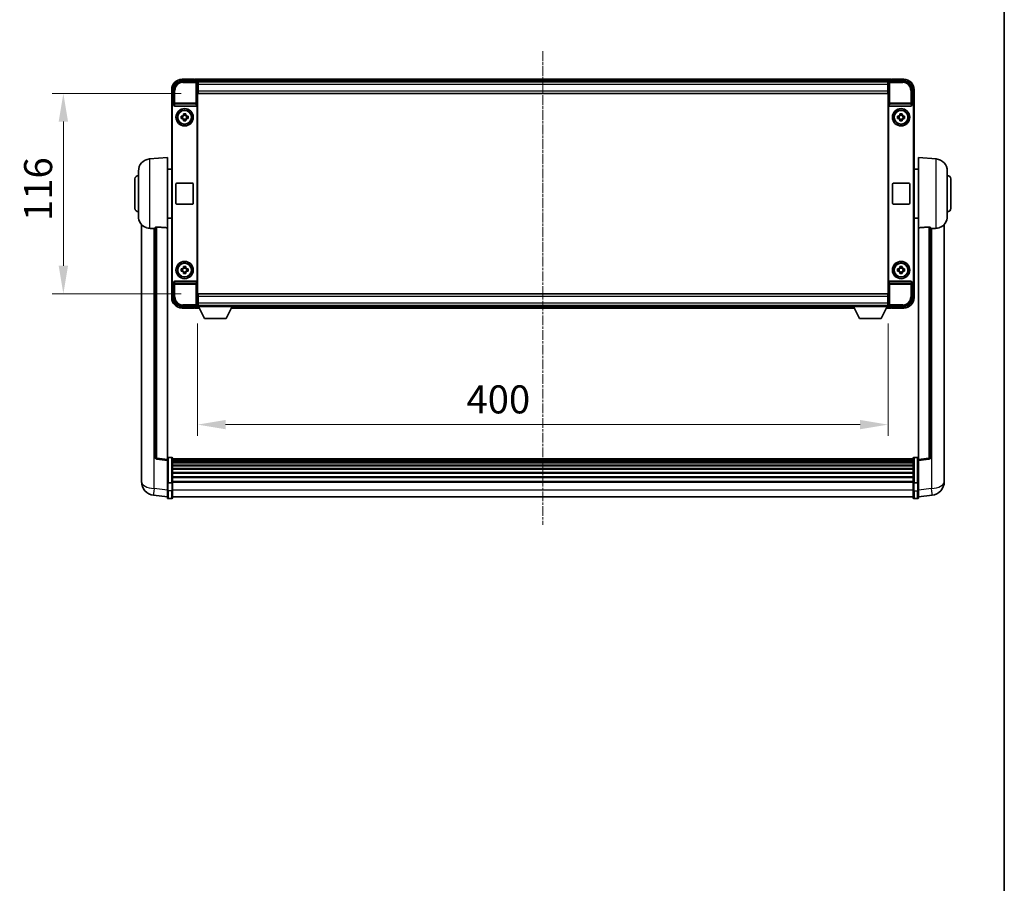
# Model space of a CAD drawing. Units: millimetres. Extents: x 0 to 13364, y -1 to 1826.
# Drawn here: x 4327 to 4897, y 500 to 1000 of the extents above; entities that cross this region are included whole.
import ezdxf

# ---------------------------------------------------------------- set-up
doc = ezdxf.new("R2010")
doc.units = ezdxf.units.MM
doc.linetypes.add('CHAIN', pattern=[0.3543, 0.2362, -0.0295, 0.0591, -0.0295])
for name, color, linetype, lineweight in [('Border (ISO)', 7, 'Continuous', 35), ('Dimension (ISO)', 7, 'Continuous', 18), ('Dimension (ISO) @ 1', 7, 'Continuous', 18), ('Visible (ISO)', 7, 'Continuous', 35), ('Visible Narrow (ISO)', 7, 'Continuous', 25)]:
    doc.layers.add(name, color=color, linetype=linetype, lineweight=lineweight)
doc.layers.add('Centerline (ISO)', color=7, linetype='Continuous', lineweight=18, true_color=0x80ffff)
doc.styles.add('Note Text (TK)', font='MS PGothic.ttf')
doc.dimstyles.new('Default - Method 1b (TK)', dxfattribs={"dimscale": 6, "dimtxt": 2.5, "dimasz": 2.5, "dimexe": 1, "dimexo": 1.5, "dimgap": 1, "dimtad": 1, "dimtoh": 1, "dimrnd": 1e-08, "dimdsep": 46, "dimtxsty": 'Note Text (TK)', "dimcen": 0.09, "dimdle": 5, "dimclrd": 100, "dimclre": 100, "dimclrt": 7, "dimadec": 1, "dimazin": 1, "dimtfac": 1, "dimtmove": 0, "dimatfit": 3, "dimfxl": 0, "dimtolj": 1, "dimlwd": -1, "dimlwe": -1, "dimarcsym": 0})

# ---------------------------------------------------------------- blocks, each defined once
blk = doc.blocks.new('図面枠 tk図枠')
at = {"layer": 'Border (ISO)'}
blk.add_line((405.5, 289), (405.5, 8), dxfattribs=at)
blk = doc.blocks.new('*D111')
at = {"layer": 'Defpoints', "color": 0, "transparency": 16777216}
for p in [(4430, 833.75), (4830, 833.75), (4830, 765.42)]:
    blk.add_point(p, dxfattribs=at)
at = {"layer": 'Dimension (ISO)', "color": 100, "transparency": 16777216}
for p, q in [((4430, 824), (4430, 758.92)), ((4830, 824), (4830, 758.92)), ((4446.25, 765.42), (4813.75, 765.42))]:
    blk.add_line(p, q, dxfattribs=at)
for points in [[(4446.25, 768.13), (4446.25, 762.71), (4430, 765.42)], [(4813.75, 768.13), (4813.75, 762.71), (4830, 765.42)]]:
    blk.add_solid(points, dxfattribs=at)
at = {"layer": 'Dimension (ISO)', "color": 7, "transparency": 16777216, "insert": (4585.75, 780.04), "char_height": 16.25, "attachment_point": 4, "style": 'Note Text (TK)'}
blk.add_mtext('\\A1;400', dxfattribs=at)
blk = doc.blocks.new('*D112')
at = {"layer": 'Defpoints', "color": 0, "transparency": 16777216}
for p in [(4430.25, 957.2), (4352.25, 841.2), (4430.25, 841.2)]:
    blk.add_point(p, dxfattribs=at)
at = {"layer": 'Dimension (ISO)', "color": 100, "transparency": 16777216}
for p, q in [((4420.5, 957.2), (4345.75, 957.2)), ((4352.25, 940.95), (4352.25, 857.45)), ((4420.5, 841.2), (4345.75, 841.2))]:
    blk.add_line(p, q, dxfattribs=at)
for points in [[(4349.54, 940.95), (4354.96, 940.95), (4352.25, 957.2)], [(4349.54, 857.45), (4354.96, 857.45), (4352.25, 841.2)]]:
    blk.add_solid(points, dxfattribs=at)
at = {"layer": 'Dimension (ISO)', "color": 7, "transparency": 16777216, "insert": (4337.63, 883.37), "char_height": 16.25, "attachment_point": 4, "rotation": 90, "style": 'Note Text (TK)'}
blk.add_mtext('\\A1;116', dxfattribs=at)

msp = doc.modelspace()

# ---------------------------------------------------------------- linework, layer by layer
at = {"layer": 'Centerline (ISO)', "linetype": 'CHAIN', "ltscale": 23.990969}
msp.add_line((4630.0025, 981.6996), (4630.0025, 707.2887), dxfattribs=at)
at = {"layer": 'Visible (ISO)'}
for p, q in [((4420.9994, 964.4496), (4429.5028, 964.4496)), ((4428.0025, 965.4496), (4421.0025, 965.4496)), ((4428.0025, 965.4496), (4428.0025, 965.2496)), ((4428.2525, 965.2496), (4428.0025, 965.2496)), ((4831.5025, 965.4496), (4428.5025, 965.4496)), ((4428.5025, 965.1496), (4428.5025, 965.4496)), ((4428.5025, 965.1496), (4428.5025, 964.6996)), ((4428.5025, 964.9996), (4428.5025, 964.4496)), ((4830.0693, 964.1996), (4429.9357, 964.1996)), ((4430.0025, 963.9499), (4430.0025, 958.4496)), ((4430.2525, 963.9496), (4430.0025, 963.9496)), ((4430.2525, 962.4496), (4430.2525, 963.9496)), ((4829.7525, 963.9496), (4430.2525, 963.9496)), ((4830.0025, 963.9496), (4829.7525, 963.9496)), ((4829.7525, 963.9496), (4829.7525, 962.4496)), ((4830.0025, 958.4496), (4830.0025, 963.9499)), ((4830.5022, 964.4496), (4839.0055, 964.4496)), ((4831.5025, 965.4496), (4831.5025, 965.1496)), ((4831.5025, 964.6996), (4831.5025, 965.1496)), ((4831.5025, 964.4496), (4831.5025, 964.9996)), ((4832.0025, 965.2496), (4831.7525, 965.2496)), ((4839.0025, 965.4496), (4832.0025, 965.4496)), ((4832.0025, 965.2496), (4832.0025, 965.4496)), ((4415.0025, 959.4496), (4415.0025, 949.9502)), ((4416.0025, 950.9496), (4416.0025, 959.4526)), ((4430.0025, 962.9496), (4430.2525, 962.9496)), ((4430.2525, 960.3496), (4430.0025, 960.3496)), ((4430.0025, 958.4496), (4430.0025, 839.9496)), ((4430.2525, 962.4496), (4430.2525, 958.6996)), ((4430.2525, 957.1996), (4430.2525, 958.6996)), ((4829.7525, 962.9496), (4830.0025, 962.9496)), ((4829.7525, 958.6996), (4829.7525, 962.4496)), ((4829.7525, 961.0201), (4829.932, 961.1996)), ((4830.0025, 960.3496), (4829.7525, 960.3496)), ((4829.7525, 958.6996), (4829.7525, 957.1996)), ((4829.932, 961.1996), (4829.932, 960.3496)), ((4830.0025, 961.1996), (4829.932, 961.1996)), ((4830.0025, 839.9496), (4830.0025, 958.4496)), ((4844.0025, 959.4526), (4844.0025, 950.9496)), ((4845.0025, 949.9502), (4845.0025, 959.4496)), ((4829.7525, 957.1996), (4430.2525, 957.1996)), ((4415.0025, 848.449), (4415.0025, 949.9502)), ((4415.2644, 848.7109), (4415.2644, 949.6883)), ((4416.0019, 950.9496), (4416.0025, 950.9496)), ((4416.0025, 950.9496), (4416.2644, 950.6877)), ((4416.2638, 950.6877), (4416.2644, 950.6877)), ((4416.2644, 950.6877), (4416.2644, 950.4613)), ((4416.7603, 949.9496), (4429.2446, 949.9496)), ((4429.7406, 847.9379), (4429.7406, 950.4613)), ((4830.2644, 950.4613), (4830.2644, 847.9379)), ((4830.7603, 949.9496), (4843.2446, 949.9496)), ((4844.0025, 950.9496), (4843.7406, 950.6877)), ((4843.7406, 950.4613), (4843.7406, 950.6877)), ((4843.7406, 950.6877), (4843.7412, 950.6877)), ((4844.0025, 950.9496), (4844.0031, 950.9496)), ((4844.7406, 949.6883), (4844.7406, 848.7109)), ((4845.0025, 949.9502), (4845.0025, 848.449)), ((4420.4918, 944.1663), (4421.1107, 944.1663)), ((4421.1107, 942.7329), (4420.4918, 942.7329)), ((4421.3457, 944.1663), (4421.3457, 942.7329)), ((4421.7858, 944.8414), (4421.7858, 945.4603)), ((4423.2191, 944.6064), (4421.7858, 944.6064)), ((4421.7858, 942.2928), (4423.2191, 942.2928)), ((4421.7858, 941.4389), (4421.7858, 942.0578)), ((4423.2191, 945.4603), (4423.2191, 944.8414)), ((4423.2191, 942.0578), (4423.2191, 941.4389)), ((4423.6592, 944.1663), (4423.6592, 942.7329)), ((4423.8943, 944.1663), (4424.5131, 944.1663)), ((4424.5131, 942.7329), (4423.8943, 942.7329)), ((4835.4918, 944.1663), (4836.1107, 944.1663)), ((4836.1107, 942.7329), (4835.4918, 942.7329)), ((4836.3457, 944.1663), (4836.3457, 942.7329)), ((4836.7858, 944.8414), (4836.7858, 945.4603)), ((4838.2191, 944.6064), (4836.7858, 944.6064)), ((4836.7858, 942.2928), (4838.2191, 942.2928)), ((4836.7858, 941.4389), (4836.7858, 942.0578)), ((4838.2191, 945.4603), (4838.2191, 944.8414)), ((4838.2191, 942.0578), (4838.2191, 941.4389)), ((4838.6592, 944.1663), (4838.6592, 942.7329)), ((4838.8943, 944.1663), (4839.5131, 944.1663)), ((4839.5131, 942.7329), (4838.8943, 942.7329)), ((4402.1424, 919.2932), (4412.5025, 920.1996)), ((4412.5025, 920.1996), (4412.5025, 879.437)), ((4847.5025, 879.437), (4847.5025, 920.1996)), ((4857.8626, 919.2932), (4847.5025, 920.1996)), ((4412.5025, 913.3496), (4415.0025, 913.3496)), ((4847.5025, 913.3496), (4845.0025, 913.3496)), ((4393.7525, 890.6996), (4393.7525, 907.6996)), ((4395.7525, 886.0794), (4395.7525, 912.3198)), ((4864.2525, 912.3198), (4864.2525, 886.0794)), ((4866.2525, 907.6996), (4866.2525, 890.6996)), ((4417.5025, 893.6996), (4417.5025, 904.6996)), ((4418.0025, 905.1996), (4427.0025, 905.1996)), ((4427.5025, 904.6996), (4427.5025, 893.6996)), ((4832.5025, 893.6996), (4832.5025, 904.6996)), ((4833.0025, 905.1996), (4842.0025, 905.1996)), ((4842.5025, 904.6996), (4842.5025, 893.6996)), ((4427.0025, 893.1996), (4418.0025, 893.1996)), ((4842.0025, 893.1996), (4833.0025, 893.1996)), ((4412.5025, 885.0496), (4415.0025, 885.0496)), ((4847.5025, 885.0496), (4845.0025, 885.0496)), ((4397.5025, 881.4493), (4397.5025, 737.3031)), ((4405.5025, 879.5342), (4405.5025, 746.4354)), ((4412.5025, 745.2002), (4412.5025, 879.437)), ((4847.5025, 879.437), (4847.5025, 745.2002)), ((4854.5025, 746.4354), (4854.5025, 879.5342)), ((4862.5025, 737.3031), (4862.5025, 881.4493)), ((4420.4918, 855.6663), (4421.1107, 855.6663)), ((4421.3457, 855.6663), (4421.3457, 854.2329)), ((4421.7858, 856.3414), (4421.7858, 856.9603)), ((4423.2191, 856.1064), (4421.7858, 856.1064)), ((4423.2191, 856.9603), (4423.2191, 856.3414)), ((4423.6592, 855.6663), (4423.6592, 854.2329)), ((4423.8943, 855.6663), (4424.5131, 855.6663)), ((4835.4918, 855.6663), (4836.1107, 855.6663)), ((4836.3457, 855.6663), (4836.3457, 854.2329)), ((4836.7858, 856.3414), (4836.7858, 856.9603)), ((4838.2191, 856.1064), (4836.7858, 856.1064)), ((4838.2191, 856.9603), (4838.2191, 856.3414)), ((4838.6592, 855.6663), (4838.6592, 854.2329)), ((4838.8943, 855.6663), (4839.5131, 855.6663)), ((4421.1107, 854.2329), (4420.4918, 854.2329)), ((4421.7858, 853.7928), (4423.2191, 853.7928)), ((4421.7858, 852.9389), (4421.7858, 853.5578)), ((4423.2191, 853.5578), (4423.2191, 852.9389)), ((4424.5131, 854.2329), (4423.8943, 854.2329)), ((4836.1107, 854.2329), (4835.4918, 854.2329)), ((4836.7858, 853.7928), (4838.2191, 853.7928)), ((4836.7858, 852.9389), (4836.7858, 853.5578)), ((4838.2191, 853.5578), (4838.2191, 852.9389)), ((4839.5131, 854.2329), (4838.8943, 854.2329)), ((4415.0025, 848.449), (4415.0025, 838.9496)), ((4416.0025, 847.4496), (4416.0019, 847.4496)), ((4416.0025, 847.4496), (4416.2644, 847.7115)), ((4416.0025, 838.9466), (4416.0025, 847.4496)), ((4416.2644, 847.7115), (4416.2638, 847.7115)), ((4416.2644, 847.9379), (4416.2644, 847.7115)), ((4429.2446, 848.4496), (4416.7603, 848.4496)), ((4843.2446, 848.4496), (4830.7603, 848.4496)), ((4843.7406, 847.7115), (4843.7406, 847.9379)), ((4844.0025, 847.4496), (4843.7406, 847.7115)), ((4843.7412, 847.7115), (4843.7406, 847.7115)), ((4844.0031, 847.4496), (4844.0025, 847.4496)), ((4844.0025, 847.4496), (4844.0025, 838.9466)), ((4845.0025, 838.9496), (4845.0025, 848.449)), ((4430.0025, 839.9496), (4430.0025, 834.4493)), ((4430.2525, 841.1996), (4829.7525, 841.1996)), ((4430.2525, 839.6996), (4430.2525, 841.1996)), ((4430.2525, 839.6996), (4430.2525, 835.9496)), ((4829.7525, 841.1996), (4829.7525, 839.6996)), ((4829.7525, 835.9496), (4829.7525, 839.6996)), ((4830.0025, 834.4493), (4830.0025, 839.9496)), ((4429.5028, 833.9496), (4420.9994, 833.9496)), ((4421.0025, 832.9496), (4428.0025, 832.9496)), ((4428.0025, 833.1496), (4428.0025, 832.9496)), ((4428.0025, 833.1496), (4428.2525, 833.1496)), ((4428.5025, 833.9496), (4428.5025, 833.3996)), ((4428.5025, 833.6996), (4428.5025, 833.2496)), ((4428.5025, 832.9496), (4428.5025, 833.2496)), ((4428.5025, 832.9496), (4430.9141, 832.9496)), ((4429.9357, 834.1996), (4430.0025, 834.1996)), ((4430.0025, 838.0496), (4430.2525, 838.0496)), ((4430.2525, 835.4496), (4430.0025, 835.4496)), ((4430.0025, 834.4496), (4430.2525, 834.4496)), ((4430.0025, 834.4496), (4430.0025, 833.7496)), ((4430.0025, 834.4496), (4450.6025, 834.4496)), ((4430.0025, 833.7496), (4450.6025, 833.7496)), ((4430.2525, 834.4496), (4430.2525, 835.9496)), ((4430.2525, 834.4496), (4829.7525, 834.4496)), ((4434.0525, 826.8496), (4430.5025, 833.7496)), ((4446.5525, 826.8496), (4450.1025, 833.7496)), ((4449.6909, 832.9496), (4810.3141, 832.9496)), ((4450.6025, 834.4496), (4450.6025, 833.7496)), ((4450.6025, 834.1996), (4809.4025, 834.1996)), ((4809.4025, 834.4496), (4809.4025, 833.7496)), ((4809.4025, 834.4496), (4830.0025, 834.4496)), ((4809.4025, 833.7496), (4830.0025, 833.7496)), ((4813.4525, 826.8496), (4809.9025, 833.7496)), ((4825.9525, 826.8496), (4829.5025, 833.7496)), ((4829.0909, 832.9496), (4831.5025, 832.9496)), ((4829.7525, 838.0496), (4830.0025, 838.0496)), ((4829.7525, 835.9496), (4829.7525, 834.4496)), ((4830.0025, 835.4496), (4829.7525, 835.4496)), ((4829.7525, 834.4496), (4830.0025, 834.4496)), ((4830.0025, 834.4496), (4830.0025, 833.7496)), ((4830.0025, 834.1996), (4830.0693, 834.1996)), ((4839.0055, 833.9496), (4830.5022, 833.9496)), ((4831.5025, 833.3996), (4831.5025, 833.9496)), ((4831.5025, 833.2496), (4831.5025, 833.6996)), ((4831.5025, 833.2496), (4831.5025, 832.9496)), ((4831.7525, 833.1496), (4832.0025, 833.1496)), ((4832.0025, 832.9496), (4832.0025, 833.1496)), ((4832.0025, 832.9496), (4839.0025, 832.9496)), ((4434.0525, 826.8496), (4446.5525, 826.8496)), ((4813.4525, 826.8496), (4825.9525, 826.8496)), ((4412.5025, 744.7155), (4406.3845, 745.4424)), ((4412.5025, 745.2002), (4412.5025, 744.7155)), ((4412.5025, 744.7155), (4412.5025, 732.5452)), ((4415.0025, 746.4613), (4413.0025, 746.4613)), ((4415.5025, 745.9613), (4415.5025, 731.7693)), ((4844.5025, 745.6913), (4415.5025, 745.6913)), ((4844.5025, 745.4597), (4415.5025, 745.4597)), ((4844.5025, 745.4479), (4415.5025, 745.4479)), ((4844.5025, 745.1764), (4415.5025, 745.1764)), ((4844.5025, 744.7252), (4415.5025, 744.7252)), ((4844.5025, 744.415), (4415.5025, 744.415)), ((4844.5025, 743.545), (4415.5025, 743.545)), ((4844.5025, 743.1986), (4415.5025, 743.1986)), ((4844.5025, 741.9433), (4415.5025, 741.9433)), ((4844.5025, 741.5642), (4415.5025, 741.5642)), ((4844.5025, 731.7693), (4844.5025, 745.9613)), ((4845.0025, 746.4613), (4847.0025, 746.4613)), ((4847.5025, 744.7155), (4853.6205, 745.4424)), ((4847.5025, 744.7155), (4847.5025, 745.2002)), ((4847.5025, 732.5452), (4847.5025, 744.7155)), ((4397.5025, 735.238), (4397.5025, 737.3031)), ((4844.5025, 739.9688), (4415.5025, 739.9688)), ((4844.5025, 739.5615), (4415.5025, 739.5615)), ((4844.5025, 737.6813), (4415.5025, 737.6813)), ((4844.5025, 737.2513), (4415.5025, 737.2513)), ((4862.5025, 737.3031), (4862.5025, 735.238)), ((4397.5025, 734.2116), (4397.5025, 732.4171)), ((4412.5025, 731.7693), (4412.5025, 732.5452)), ((4412.5025, 731.7693), (4412.5025, 727.2887)), ((4415.0025, 731.6675), (4413.0025, 731.6675)), ((4844.5025, 735.1505), (4415.5025, 735.1505)), ((4844.5025, 734.7038), (4415.5025, 734.7038)), ((4844.5025, 732.4531), (4415.5025, 732.4531)), ((4844.5025, 732.0827), (4415.5025, 732.0827)), ((4415.5025, 727.2887), (4415.5025, 731.7693)), ((4844.5025, 731.7693), (4844.5025, 727.2887)), ((4845.0025, 731.6675), (4847.0025, 731.6675)), ((4847.5025, 732.5452), (4847.5025, 731.7693)), ((4847.5025, 727.2887), (4847.5025, 731.7693)), ((4862.5025, 732.4171), (4862.5025, 734.2116)), ((4412.5025, 723.5236), (4404.5531, 724.4736)), ((4412.5025, 723.0387), (4412.5025, 727.2887)), ((4415.5025, 727.2887), (4415.5025, 723.0387)), ((4844.5025, 723.0387), (4844.5025, 727.2887)), ((4847.5025, 727.2887), (4847.5025, 723.0387)), ((4847.5025, 723.5236), (4855.4518, 724.4736)), ((4415.0025, 722.5387), (4413.0025, 722.5387)), ((4844.5025, 723.5387), (4415.5025, 723.5387)), ((4845.0025, 722.5387), (4847.0025, 722.5387))]:
    msp.add_line(p, q, dxfattribs=at)
for centre, radius in [((4422.5025, 943.4496), 5), ((4422.5025, 943.4496), 4.15), ((4422.5025, 943.4496), 4.0013), ((4837.5025, 943.4496), 5), ((4837.5025, 943.4496), 4.15), ((4837.5025, 943.4496), 4.0013), ((4422.5025, 854.9496), 5), ((4422.5025, 854.9496), 4.15), ((4422.5025, 854.9496), 4.0013), ((4837.5025, 854.9496), 5), ((4837.5025, 854.9496), 4.15), ((4837.5025, 854.9496), 4.0013)]:
    msp.add_circle(centre, radius, dxfattribs=at)
for centre, radius, start, end in [((4421.0025, 959.4496), 6, 90, 180), ((4428.2525, 964.9996), 0.25, 0, 53.130102), ((4831.7525, 964.9996), 0.25, 126.869898, 180), ((4839.0025, 959.4496), 6, 0, 90), ((4422.5025, 943.4496), 1.5655, 117.245031, 152.754969), ((4422.5025, 943.4496), 1.5655, 207.245031, 242.754969), ((4422.5025, 943.4496), 1.5655, 27.245031, 62.754969), ((4422.5025, 943.4496), 1.5655, 297.245031, 332.754969), ((4837.5025, 943.4496), 1.5655, 117.245031, 152.754969), ((4837.5025, 943.4496), 1.5655, 207.245031, 242.754969), ((4837.5025, 943.4496), 1.5655, 27.245031, 62.754969), ((4837.5025, 943.4496), 1.5655, 297.245031, 332.754969), ((4402.7525, 912.3198), 7, 95, 180), ((4857.2525, 912.3198), 7, 0, 85), ((4395.7525, 907.6996), 2, 90, 180), ((4864.2525, 907.6996), 2, 0, 90), ((4418.0025, 904.6996), 0.5, 90, 180), ((4427.0025, 904.6996), 0.5, 0, 90), ((4833.0025, 904.6996), 0.5, 90, 180), ((4842.0025, 904.6996), 0.5, 0, 90), ((4395.7525, 890.6996), 2, 180, 270), ((4418.0025, 893.6996), 0.5, 180, 270), ((4427.0025, 893.6996), 0.5, 270, 0), ((4833.0025, 893.6996), 0.5, 180, 270), ((4842.0025, 893.6996), 0.5, 270, 0), ((4864.2525, 890.6996), 2, 270, 0), ((4402.7525, 886.0794), 7, 180, 248.257044), ((4857.2525, 886.0794), 7, 291.742956, 0), ((4422.5025, 854.9496), 1.5655, 117.245031, 152.754969), ((4422.5025, 854.9496), 1.5655, 27.245031, 62.754969), ((4837.5025, 854.9496), 1.5655, 117.245031, 152.754969), ((4837.5025, 854.9496), 1.5655, 27.245031, 62.754969), ((4422.5025, 854.9496), 1.5655, 207.245031, 242.754969), ((4422.5025, 854.9496), 1.5655, 297.245031, 332.754969), ((4837.5025, 854.9496), 1.5655, 207.245031, 242.754969), ((4837.5025, 854.9496), 1.5655, 297.245031, 332.754969), ((4421.0025, 838.9496), 6, 180, 270), ((4839.0025, 838.9496), 6, 270, 0), ((4428.2525, 833.3996), 0.25, 306.869898, 0), ((4831.7525, 833.3996), 0.25, 180, 233.130102), ((4406.5025, 746.4354), 1, 180, 263.22423), ((4413.0025, 745.9613), 0.5, 90, 180), ((4415.0025, 745.9613), 0.5, 0, 90), ((4845.0025, 745.9613), 0.5, 90, 180), ((4847.0025, 745.9613), 0.5, 0, 90), ((4853.5025, 746.4354), 1, 276.77577, 0), ((4405.5025, 732.4171), 8, 180, 263.184806), ((4854.5025, 732.4171), 8, 276.815194, 0), ((4413.0025, 723.0387), 0.5, 180, 270), ((4415.0025, 723.0387), 0.5, 270, 0), ((4845.0025, 723.0387), 0.5, 180, 270), ((4847.0025, 723.0387), 0.5, 270, 0)]:
    msp.add_arc(centre, radius, start, end, dxfattribs=at)
for centre, major_axis, ratio, start_param, end_param in [((4421.0055, 959.4466), (-3.5398, 3.5398), 0.99878277, 5.49839613, 7.06797448), ((4429.5022, 963.9493), (0.354, 0.354), 0.99878277, 5.49839613, 7.06797448), ((4830.5028, 963.9493), (-0.354, 0.354), 0.99878277, 5.49839613, 7.06797448), ((4838.9994, 959.4466), (3.5398, 3.5398), 0.99878277, 5.49839613, 7.06797448), ((4416.0031, 949.949), (-0.708, 0.708), 0.99878277, 5.49839613, 7.06797448), ((4416.265, 949.6871), (-0.708, 0.708), 0.99878277, 5.49839613, 7.06797448), ((4416.7647, 950.4658), (-0.0697, -0.5117), 0.96815944, 4.8522561, 6.41439087), ((4429.2403, 950.4658), (0.0697, -0.5117), 0.96815944, 6.15197975, 7.71411451), ((4830.7647, 950.4658), (-0.0697, -0.5117), 0.96815944, 4.8522561, 6.41439087), ((4843.2403, 950.4658), (0.0697, -0.5117), 0.96815944, 6.15197975, 7.71411451), ((4843.74, 949.6871), (0.708, 0.708), 0.99878277, 5.49839613, 7.06797448), ((4844.0019, 949.949), (0.708, 0.708), 0.99878277, 5.49839613, 7.06797448), ((4416.0031, 848.4502), (-0.708, -0.708), 0.99878277, 5.49839613, 7.06797448), ((4416.265, 848.7121), (-0.708, -0.708), 0.99878277, 5.49839613, 7.06797448), ((4416.7647, 847.9335), (-0.0697, 0.5117), 0.96815944, 6.15197975, 7.71411451), ((4429.2403, 847.9335), (0.0697, 0.5117), 0.96815944, 4.8522561, 6.41439087), ((4830.7647, 847.9335), (-0.0697, 0.5117), 0.96815944, 6.15197975, 7.71411451), ((4843.2403, 847.9335), (0.0697, 0.5117), 0.96815944, 4.8522561, 6.41439087), ((4843.74, 848.7121), (0.708, -0.708), 0.99878277, 5.49839613, 7.06797448), ((4844.0019, 848.4502), (0.708, -0.708), 0.99878277, 5.49839613, 7.06797448), ((4421.0055, 838.9526), (-3.5398, -3.5398), 0.99878277, 5.49839613, 7.06797448), ((4838.9994, 838.9526), (3.5398, -3.5398), 0.99878277, 5.49839613, 7.06797448), ((4429.5022, 834.4499), (0.354, -0.354), 0.99878277, 5.49839613, 7.06797448), ((4830.5028, 834.4499), (-0.354, -0.354), 0.99878277, 5.49839613, 7.06797448)]:
    msp.add_ellipse(centre, major_axis=major_axis, ratio=ratio, start_param=start_param, end_param=end_param, dxfattribs=at)
for points, knots in [([(4428.2525, 965.2496), (4428.2883, 965.2496), (4428.326, 965.2415), (4428.3749, 965.2182), (4428.3892, 965.2095), (4428.4025, 965.1996)], [0.1703131202, 0.1703131202, 0.1703131202, 0.1703131202, 0.1810677517, 0.1810677517, 0.1858570013, 0.1858570013, 0.1858570013, 0.1858570013]), ([(4831.6025, 965.1996), (4831.6157, 965.2095), (4831.63, 965.2182), (4831.6789, 965.2415), (4831.7166, 965.2496), (4831.7525, 965.2496)], [0.0412271589, 0.0412271589, 0.0412271589, 0.0412271589, 0.0460164086, 0.0460164086, 0.0567710401, 0.0567710401, 0.0567710401, 0.0567710401]), ([(4420.4918, 942.7329), (4420.4845, 942.9797), (4420.4811, 943.2233), (4420.4811, 943.6759), (4420.4845, 943.9195), (4420.4918, 944.1663)], [4.331071921, 4.331071921, 4.331071921, 4.331071921, 4.398975087, 4.398975087, 4.466878254, 4.466878254, 4.466878254, 4.466878254]), ([(4421.7858, 945.4603), (4422.0326, 945.4676), (4422.2761, 945.471), (4422.7288, 945.471), (4422.9723, 945.4676), (4423.2191, 945.4603)], [4.331071921, 4.331071921, 4.331071921, 4.331071921, 4.398975087, 4.398975087, 4.466878254, 4.466878254, 4.466878254, 4.466878254]), ([(4423.2191, 941.4389), (4422.9723, 941.4316), (4422.7288, 941.4282), (4422.2761, 941.4282), (4422.0326, 941.4316), (4421.7858, 941.4389)], [4.331071921, 4.331071921, 4.331071921, 4.331071921, 4.398975087, 4.398975087, 4.466878254, 4.466878254, 4.466878254, 4.466878254]), ([(4424.5131, 944.1663), (4424.5205, 943.9195), (4424.5239, 943.6759), (4424.5239, 943.2233), (4424.5205, 942.9797), (4424.5131, 942.7329)], [4.331071921, 4.331071921, 4.331071921, 4.331071921, 4.398975087, 4.398975087, 4.466878254, 4.466878254, 4.466878254, 4.466878254]), ([(4835.4918, 942.7329), (4835.4845, 942.9797), (4835.4811, 943.2233), (4835.4811, 943.6759), (4835.4845, 943.9195), (4835.4918, 944.1663)], [4.331071921, 4.331071921, 4.331071921, 4.331071921, 4.398975087, 4.398975087, 4.466878254, 4.466878254, 4.466878254, 4.466878254]), ([(4836.7858, 945.4603), (4837.0326, 945.4676), (4837.2761, 945.471), (4837.7288, 945.471), (4837.9723, 945.4676), (4838.2191, 945.4603)], [4.331071921, 4.331071921, 4.331071921, 4.331071921, 4.398975087, 4.398975087, 4.466878254, 4.466878254, 4.466878254, 4.466878254]), ([(4838.2191, 941.4389), (4837.9723, 941.4316), (4837.7288, 941.4282), (4837.2761, 941.4282), (4837.0326, 941.4316), (4836.7858, 941.4389)], [4.331071921, 4.331071921, 4.331071921, 4.331071921, 4.398975087, 4.398975087, 4.466878254, 4.466878254, 4.466878254, 4.466878254]), ([(4839.5131, 944.1663), (4839.5205, 943.9195), (4839.5239, 943.6759), (4839.5239, 943.2233), (4839.5205, 942.9797), (4839.5131, 942.7329)], [4.331071921, 4.331071921, 4.331071921, 4.331071921, 4.398975087, 4.398975087, 4.466878254, 4.466878254, 4.466878254, 4.466878254]), ([(4400.1594, 879.5774), (4400.2715, 879.5327), (4400.387, 879.4906), (4401.0164, 879.2835), (4401.567, 879.1778), (4402.1424, 879.1455)], [-4.49329069, -4.49329069, -4.49329069, -4.49329069, -4.442199692, -4.442199692, -4.222488194, -4.222488194, -4.222488194, -4.222488194]), ([(4402.1424, 879.1455), (4402.146, 879.1453), (4402.1496, 879.1451), (4402.9921, 879.0977), (4403.9121, 879.0432), (4404.8052, 878.9693)], [2.102258604, 2.102258604, 2.102258604, 2.102258604, 2.10340374, 2.10340374, 2.370180755, 2.370180755, 2.370180755, 2.370180755]), ([(4405.5025, 879.5342), (4405.5027, 879.5772), (4405.522, 879.6228), (4405.6136, 879.7188), (4405.6947, 879.7686), (4405.8769, 879.8323), (4405.9706, 879.8555), (4406.1339, 879.8749), (4406.1921, 879.8788), (4406.3056, 879.8806), (4406.3606, 879.879), (4406.4153, 879.875)], [0.192845303, 0.192845303, 0.192845303, 0.192845303, 0.240507365, 0.240507365, 0.297130074, 0.297130074, 0.334079186, 0.334079186, 0.352553742, 0.352553742, 0.369009283, 0.369009283, 0.369009283, 0.369009283]), ([(4853.5896, 879.875), (4853.6443, 879.879), (4853.6993, 879.8806), (4853.8128, 879.8788), (4853.871, 879.8749), (4854.0343, 879.8555), (4854.1281, 879.8323), (4854.3103, 879.7686), (4854.3913, 879.7188), (4854.4829, 879.6228), (4854.5022, 879.5772), (4854.5025, 879.5342)], [0.3759847, 0.3759847, 0.3759847, 0.3759847, 0.392440242, 0.392440242, 0.410914798, 0.410914798, 0.44786391, 0.44786391, 0.504486619, 0.504486619, 0.552148681, 0.552148681, 0.552148681, 0.552148681]), ([(4855.1997, 878.9693), (4856.0928, 879.0432), (4857.0129, 879.0977), (4857.8554, 879.1451), (4857.859, 879.1453), (4857.8626, 879.1455)], [2.57632281, 2.57632281, 2.57632281, 2.57632281, 2.843099825, 2.843099825, 2.844244962, 2.844244962, 2.844244962, 2.844244962]), ([(4857.8626, 879.1455), (4858.3772, 879.1744), (4858.8717, 879.2619), (4859.5114, 879.4526), (4859.6816, 879.5121), (4859.8456, 879.5776)], [-8.358650844, -8.358650844, -8.358650844, -8.358650844, -8.190003506, -8.190003506, -8.126003536, -8.126003536, -8.126003536, -8.126003536]), ([(4420.4918, 854.2329), (4420.4845, 854.4797), (4420.4811, 854.7233), (4420.4811, 855.1759), (4420.4845, 855.4195), (4420.4918, 855.6663)], [4.331071921, 4.331071921, 4.331071921, 4.331071921, 4.398975087, 4.398975087, 4.466878254, 4.466878254, 4.466878254, 4.466878254]), ([(4421.7858, 856.9603), (4422.0326, 856.9676), (4422.2761, 856.971), (4422.7288, 856.971), (4422.9723, 856.9676), (4423.2191, 856.9603)], [4.331071921, 4.331071921, 4.331071921, 4.331071921, 4.398975087, 4.398975087, 4.466878254, 4.466878254, 4.466878254, 4.466878254]), ([(4424.5131, 855.6663), (4424.5205, 855.4195), (4424.5239, 855.1759), (4424.5239, 854.7233), (4424.5205, 854.4797), (4424.5131, 854.2329)], [4.331071921, 4.331071921, 4.331071921, 4.331071921, 4.398975087, 4.398975087, 4.466878254, 4.466878254, 4.466878254, 4.466878254]), ([(4835.4918, 854.2329), (4835.4845, 854.4797), (4835.4811, 854.7233), (4835.4811, 855.1759), (4835.4845, 855.4195), (4835.4918, 855.6663)], [4.331071921, 4.331071921, 4.331071921, 4.331071921, 4.398975087, 4.398975087, 4.466878254, 4.466878254, 4.466878254, 4.466878254]), ([(4836.7858, 856.9603), (4837.0326, 856.9676), (4837.2761, 856.971), (4837.7288, 856.971), (4837.9723, 856.9676), (4838.2191, 856.9603)], [4.331071921, 4.331071921, 4.331071921, 4.331071921, 4.398975087, 4.398975087, 4.466878254, 4.466878254, 4.466878254, 4.466878254]), ([(4839.5131, 855.6663), (4839.5205, 855.4195), (4839.5239, 855.1759), (4839.5239, 854.7233), (4839.5205, 854.4797), (4839.5131, 854.2329)], [4.331071921, 4.331071921, 4.331071921, 4.331071921, 4.398975087, 4.398975087, 4.466878254, 4.466878254, 4.466878254, 4.466878254]), ([(4423.2191, 852.9389), (4422.9723, 852.9316), (4422.7288, 852.9282), (4422.2761, 852.9282), (4422.0326, 852.9316), (4421.7858, 852.9389)], [4.331071921, 4.331071921, 4.331071921, 4.331071921, 4.398975087, 4.398975087, 4.466878254, 4.466878254, 4.466878254, 4.466878254]), ([(4838.2191, 852.9389), (4837.9723, 852.9316), (4837.7288, 852.9282), (4837.2761, 852.9282), (4837.0326, 852.9316), (4836.7858, 852.9389)], [4.331071921, 4.331071921, 4.331071921, 4.331071921, 4.398975087, 4.398975087, 4.466878254, 4.466878254, 4.466878254, 4.466878254]), ([(4428.4025, 833.1996), (4428.3892, 833.1897), (4428.3749, 833.181), (4428.326, 833.1577), (4428.2883, 833.1496), (4428.2525, 833.1496)], [0.0412271589, 0.0412271589, 0.0412271589, 0.0412271589, 0.0460164086, 0.0460164086, 0.0567710401, 0.0567710401, 0.0567710401, 0.0567710401]), ([(4831.7525, 833.1496), (4831.7166, 833.1496), (4831.6789, 833.1577), (4831.63, 833.181), (4831.6157, 833.1897), (4831.6025, 833.1996)], [0.1703131202, 0.1703131202, 0.1703131202, 0.1703131202, 0.1810677517, 0.1810677517, 0.1858570013, 0.1858570013, 0.1858570013, 0.1858570013]), ([(4397.5025, 737.3031), (4397.5025, 737.2093), (4397.5028, 737.1156), (4397.5058, 736.4989), (4397.5121, 735.9914), (4397.5121, 735.1303), (4397.5058, 734.7155), (4397.5028, 734.3228), (4397.5025, 734.2658), (4397.5025, 734.2116)], [4.535339596, 4.535339596, 4.535339596, 4.535339596, 4.561894963, 4.561894963, 4.711051305, 4.711051305, 4.860207647, 4.860207647, 4.886763014, 4.886763014, 4.886763014, 4.886763014]), ([(4862.5025, 734.2116), (4862.5025, 734.2658), (4862.5022, 734.3228), (4862.4991, 734.7155), (4862.4928, 735.1303), (4862.4928, 735.9914), (4862.4991, 736.4989), (4862.5022, 737.1156), (4862.5025, 737.2093), (4862.5025, 737.3031)], [4.535339596, 4.535339596, 4.535339596, 4.535339596, 4.561894963, 4.561894963, 4.711051305, 4.711051305, 4.860207647, 4.860207647, 4.886763014, 4.886763014, 4.886763014, 4.886763014]), ([(4397.5061, 734.6811), (4397.505, 734.7859), (4397.504, 734.8965), (4397.5028, 735.0857), (4397.5025, 735.161), (4397.5025, 735.238)], [4.818278025, 4.818278025, 4.818278025, 4.818278025, 4.8602076466, 4.8602076466, 4.8867630138, 4.8867630138, 4.8867630138, 4.8867630138]), ([(4412.5025, 731.7693), (4412.5025, 731.769), (4412.5025, 731.7688), (4412.5027, 731.7614), (4412.5068, 731.7541), (4412.5228, 731.7399), (4412.5346, 731.7329), (4412.5774, 731.7144), (4412.616, 731.7036), (4412.7099, 731.686), (4412.7634, 731.6791), (4412.8795, 731.6699), (4412.9406, 731.6675), (4413.0025, 731.6675)], [-0.0003347789, -0.0003347789, -0.0003347789, -0.0003347789, 0, 0, 0.011463002, 0.011463002, 0.0228675214, 0.0228675214, 0.0430502261, 0.0430502261, 0.0621538264, 0.0621538264, 0.0807455701, 0.0807455701, 0.0807455701, 0.0807455701]), ([(4415.5025, 731.7693), (4415.5025, 731.769), (4415.5025, 731.7688), (4415.5022, 731.7614), (4415.4981, 731.7541), (4415.4821, 731.7399), (4415.4703, 731.7329), (4415.4275, 731.7144), (4415.3889, 731.7036), (4415.295, 731.686), (4415.2415, 731.6791), (4415.1254, 731.6699), (4415.0643, 731.6675), (4415.0025, 731.6675)], [-0.0809227639, -0.0809227639, -0.0809227639, -0.0809227639, -0.0805886357, -0.0805886357, -0.0691479127, -0.0691479127, -0.0577655589, -0.0577655589, -0.0376220805, -0.0376220805, -0.0185556094, -0.0185556094, 0, 0, 0, 0]), ([(4845.0025, 731.6675), (4844.9406, 731.6675), (4844.8795, 731.6699), (4844.7634, 731.6791), (4844.7099, 731.686), (4844.616, 731.7036), (4844.5774, 731.7144), (4844.5346, 731.7329), (4844.5228, 731.7399), (4844.5068, 731.7541), (4844.5027, 731.7614), (4844.5025, 731.7688), (4844.5025, 731.769), (4844.5025, 731.7693)], [-0.0807455701, -0.0807455701, -0.0807455701, -0.0807455701, -0.0621538264, -0.0621538264, -0.0430502261, -0.0430502261, -0.0228675214, -0.0228675214, -0.011463002, -0.011463002, 0, 0, 0.0003347789, 0.0003347789, 0.0003347789, 0.0003347789]), ([(4847.5025, 731.7693), (4847.5025, 731.769), (4847.5025, 731.7688), (4847.5022, 731.7614), (4847.4981, 731.7541), (4847.4821, 731.7399), (4847.4703, 731.7329), (4847.4275, 731.7144), (4847.3889, 731.7036), (4847.295, 731.686), (4847.2415, 731.6791), (4847.1254, 731.6699), (4847.0643, 731.6675), (4847.0025, 731.6675)], [-0.0809227639, -0.0809227639, -0.0809227639, -0.0809227639, -0.0805886357, -0.0805886357, -0.0691479127, -0.0691479127, -0.0577655589, -0.0577655589, -0.0376220805, -0.0376220805, -0.0185556094, -0.0185556094, 0, 0, 0, 0]), ([(4862.5025, 735.238), (4862.5025, 735.161), (4862.5022, 735.0857), (4862.501, 734.8965), (4862.4999, 734.7859), (4862.4989, 734.6811)], [4.5353395957, 4.5353395957, 4.5353395957, 4.5353395957, 4.5618949629, 4.5618949629, 4.6038245845, 4.6038245845, 4.6038245845, 4.6038245845])]:
    msp.add_open_spline(points, degree=3, knots=knots, dxfattribs=at)
for points, weights in [([(4421.7858, 944.1663), (4421.5205, 944.1663), (4421.1107, 944.1663)], [1.35956394726, 1.22656475141, 1.03074466748]), ([(4421.1107, 942.7329), (4421.5205, 942.7329), (4421.7858, 942.7329)], [1.03074466748, 1.22656475141, 1.35956394726]), ([(4421.7858, 944.8414), (4421.7858, 944.4316), (4421.7858, 944.1663)], [1.03074466748, 1.22656475141, 1.35956394726]), ([(4421.7858, 942.7329), (4421.7858, 942.4676), (4421.7858, 942.0578)], [1.35956394726, 1.22656475141, 1.03074466748]), ([(4423.2191, 944.1663), (4423.2191, 944.4316), (4423.2191, 944.8414)], [1.35956394726, 1.22656475141, 1.03074466748]), ([(4423.8943, 944.1663), (4423.4845, 944.1663), (4423.2191, 944.1663)], [1.03074466748, 1.22656475141, 1.35956394726]), ([(4423.2191, 942.0578), (4423.2191, 942.4676), (4423.2191, 942.7329)], [1.03074466748, 1.22656475141, 1.35956394726]), ([(4423.2191, 942.7329), (4423.4845, 942.7329), (4423.8943, 942.7329)], [1.35956394726, 1.22656475141, 1.03074466748]), ([(4836.7858, 944.1663), (4836.5205, 944.1663), (4836.1107, 944.1663)], [1.35956394726, 1.22656475141, 1.03074466748]), ([(4836.1107, 942.7329), (4836.5205, 942.7329), (4836.7858, 942.7329)], [1.03074466748, 1.22656475141, 1.35956394726]), ([(4836.7858, 944.8414), (4836.7858, 944.4316), (4836.7858, 944.1663)], [1.03074466748, 1.22656475141, 1.35956394726]), ([(4836.7858, 942.7329), (4836.7858, 942.4676), (4836.7858, 942.0578)], [1.35956394726, 1.22656475141, 1.03074466748]), ([(4838.2191, 944.1663), (4838.2191, 944.4316), (4838.2191, 944.8414)], [1.35956394726, 1.22656475141, 1.03074466748]), ([(4838.8943, 944.1663), (4838.4845, 944.1663), (4838.2191, 944.1663)], [1.03074466748, 1.22656475141, 1.35956394726]), ([(4838.2191, 942.0578), (4838.2191, 942.4676), (4838.2191, 942.7329)], [1.03074466748, 1.22656475141, 1.35956394726]), ([(4838.2191, 942.7329), (4838.4845, 942.7329), (4838.8943, 942.7329)], [1.35956394726, 1.22656475141, 1.03074466748]), ([(4421.7858, 855.6663), (4421.5205, 855.6663), (4421.1107, 855.6663)], [1.35956394726, 1.22656475141, 1.03074466748]), ([(4421.7858, 856.3414), (4421.7858, 855.9316), (4421.7858, 855.6663)], [1.03074466748, 1.22656475141, 1.35956394726]), ([(4423.2191, 855.6663), (4423.2191, 855.9316), (4423.2191, 856.3414)], [1.35956394726, 1.22656475141, 1.03074466748]), ([(4423.8943, 855.6663), (4423.4845, 855.6663), (4423.2191, 855.6663)], [1.03074466748, 1.22656475141, 1.35956394726]), ([(4836.7858, 855.6663), (4836.5205, 855.6663), (4836.1107, 855.6663)], [1.35956394726, 1.22656475141, 1.03074466748]), ([(4836.7858, 856.3414), (4836.7858, 855.9316), (4836.7858, 855.6663)], [1.03074466748, 1.22656475141, 1.35956394726]), ([(4838.2191, 855.6663), (4838.2191, 855.9316), (4838.2191, 856.3414)], [1.35956394726, 1.22656475141, 1.03074466748]), ([(4838.8943, 855.6663), (4838.4845, 855.6663), (4838.2191, 855.6663)], [1.03074466748, 1.22656475141, 1.35956394726]), ([(4421.1107, 854.2329), (4421.5205, 854.2329), (4421.7858, 854.2329)], [1.03074466748, 1.22656475141, 1.35956394726]), ([(4421.7858, 854.2329), (4421.7858, 853.9676), (4421.7858, 853.5578)], [1.35956394726, 1.22656475141, 1.03074466748]), ([(4423.2191, 853.5578), (4423.2191, 853.9676), (4423.2191, 854.2329)], [1.03074466748, 1.22656475141, 1.35956394726]), ([(4423.2191, 854.2329), (4423.4845, 854.2329), (4423.8943, 854.2329)], [1.35956394726, 1.22656475141, 1.03074466748]), ([(4836.1107, 854.2329), (4836.5205, 854.2329), (4836.7858, 854.2329)], [1.03074466748, 1.22656475141, 1.35956394726]), ([(4836.7858, 854.2329), (4836.7858, 853.9676), (4836.7858, 853.5578)], [1.35956394726, 1.22656475141, 1.03074466748]), ([(4838.2191, 853.5578), (4838.2191, 853.9676), (4838.2191, 854.2329)], [1.03074466748, 1.22656475141, 1.35956394726]), ([(4838.2191, 854.2329), (4838.4845, 854.2329), (4838.8943, 854.2329)], [1.35956394726, 1.22656475141, 1.03074466748])]:
    msp.add_rational_spline(points, weights, degree=2, dxfattribs=at)
for points in [[(4404.8052, 878.9693), (4405.1535, 878.9405), (4405.5025, 878.9117)], [(4412.5025, 879.437), (4409.4368, 879.657), (4406.4153, 879.875)], [(4853.5896, 879.875), (4850.5681, 879.657), (4847.5025, 879.437)], [(4854.5025, 878.9117), (4854.8514, 878.9405), (4855.1997, 878.9693)]]:
    msp.add_open_spline(points, degree=2, dxfattribs=at)
at = {"layer": 'Visible Narrow (ISO)'}
for p, q in [((4421.4191, 964.0299), (4420.9994, 964.4496)), ((4421.0025, 965.4496), (4421.0025, 965.1996)), ((4421.0025, 965.1996), (4428.4025, 965.1996)), ((4421.4191, 964.0299), (4421.4191, 963.5302)), ((4429.0831, 964.0299), (4421.4191, 964.0299)), ((4831.5025, 965.1496), (4428.5025, 965.1496)), ((4831.5025, 964.6996), (4428.5025, 964.6996)), ((4429.5028, 964.4496), (4429.0831, 964.0299)), ((4429.0831, 964.0299), (4429.0831, 963.5302)), ((4429.5828, 963.5302), (4430.0025, 963.9499)), ((4830.0025, 963.9499), (4830.4221, 963.5302)), ((4830.9218, 964.0299), (4830.5022, 964.4496)), ((4830.9218, 963.5302), (4830.9218, 964.0299)), ((4838.5859, 964.0299), (4830.9218, 964.0299)), ((4831.6025, 965.1996), (4839.0025, 965.1996)), ((4839.0055, 964.4496), (4838.5859, 964.0299)), ((4838.5859, 964.0299), (4838.5859, 963.5302)), ((4839.0025, 965.4496), (4839.0025, 965.1996)), ((4415.0025, 959.4496), (4415.2525, 959.4496)), ((4415.2525, 950.6116), (4415.2525, 959.4496)), ((4416.0025, 959.4526), (4416.4221, 959.033)), ((4416.4221, 959.033), (4416.9218, 959.033)), ((4416.4221, 959.033), (4416.4221, 951.6186)), ((4416.9218, 951.6186), (4416.9218, 959.033)), ((4421.4191, 963.5302), (4429.0831, 963.5302)), ((4429.0831, 963.5302), (4429.5828, 963.5302)), ((4429.0831, 963.5302), (4429.0831, 951.6186)), ((4429.5828, 951.6186), (4429.5828, 963.5302)), ((4430.2525, 962.6496), (4430.0025, 962.6496)), ((4430.2525, 960.7496), (4430.0025, 960.7496)), ((4829.7525, 962.4496), (4430.2525, 962.4496)), ((4430.2525, 958.6996), (4829.7525, 958.6996)), ((4830.0025, 962.6496), (4829.7525, 962.6496)), ((4830.0025, 960.7496), (4829.7525, 960.7496)), ((4830.4221, 963.5302), (4830.4221, 951.6186)), ((4830.4221, 963.5302), (4830.9218, 963.5302)), ((4830.9218, 963.5302), (4838.5859, 963.5302)), ((4830.9218, 951.6186), (4830.9218, 963.5302)), ((4843.5828, 959.033), (4843.0831, 959.033)), ((4843.0831, 959.033), (4843.0831, 951.6186)), ((4843.5828, 959.033), (4844.0025, 959.4526)), ((4843.5828, 951.6186), (4843.5828, 959.033)), ((4844.7525, 959.4496), (4844.7525, 950.6116)), ((4845.0025, 959.4496), (4844.7525, 959.4496)), ((4415.0025, 949.9502), (4415.2644, 949.6883)), ((4416.2638, 950.6877), (4416.0019, 950.9496)), ((4416.4221, 951.6186), (4416.2644, 950.4613)), ((4416.9218, 951.6186), (4416.4221, 951.6186)), ((4416.7603, 949.9496), (4416.9218, 951.1343)), ((4416.9218, 951.1343), (4416.9218, 951.6186)), ((4429.0831, 951.6186), (4416.9218, 951.6186)), ((4416.9218, 951.1343), (4429.0831, 951.1343)), ((4429.5828, 951.6186), (4429.0831, 951.6186)), ((4429.0831, 951.6186), (4429.0831, 951.1343)), ((4429.0831, 951.1343), (4429.2446, 949.9496)), ((4429.7406, 950.4613), (4429.5828, 951.6186)), ((4830.4221, 951.6186), (4830.2644, 950.4613)), ((4830.9218, 951.6186), (4830.4221, 951.6186)), ((4830.7603, 949.9496), (4830.9218, 951.1343)), ((4830.9218, 951.1343), (4830.9218, 951.6186)), ((4843.0831, 951.6186), (4830.9218, 951.6186)), ((4830.9218, 951.1343), (4843.0831, 951.1343)), ((4843.5828, 951.6186), (4843.0831, 951.6186)), ((4843.0831, 951.6186), (4843.0831, 951.1343)), ((4843.0831, 951.1343), (4843.2446, 949.9496)), ((4843.7406, 950.4613), (4843.5828, 951.6186)), ((4844.0031, 950.9496), (4843.7412, 950.6877)), ((4844.7406, 949.6883), (4845.0025, 949.9502)), ((4402.1424, 919.2932), (4402.1424, 879.1455)), ((4857.8626, 879.1455), (4857.8626, 919.2932)), ((4404.8052, 728.4323), (4404.8052, 878.9693)), ((4406.4153, 745.9235), (4406.4153, 879.875)), ((4853.5896, 879.875), (4853.5896, 745.9235)), ((4855.1997, 878.9693), (4855.1997, 728.4323)), ((4415.2644, 848.7109), (4415.0025, 848.449)), ((4415.2525, 838.9496), (4415.2525, 847.7876)), ((4416.0019, 847.4496), (4416.2638, 847.7115)), ((4416.2644, 847.9379), (4416.4221, 846.7806)), ((4416.4221, 846.7806), (4416.9218, 846.7806)), ((4416.4221, 846.7806), (4416.4221, 839.3662)), ((4416.9218, 847.2649), (4416.7603, 848.4496)), ((4429.0831, 847.2649), (4416.9218, 847.2649)), ((4416.9218, 846.7806), (4416.9218, 847.2649)), ((4416.9218, 839.3662), (4416.9218, 846.7806)), ((4416.9218, 846.7806), (4429.0831, 846.7806)), ((4429.2446, 848.4496), (4429.0831, 847.2649)), ((4429.0831, 847.2649), (4429.0831, 846.7806)), ((4429.0831, 846.7806), (4429.5828, 846.7806)), ((4429.0831, 846.7806), (4429.0831, 834.869)), ((4429.5828, 846.7806), (4429.7406, 847.9379)), ((4429.5828, 834.869), (4429.5828, 846.7806)), ((4830.2644, 847.9379), (4830.4221, 846.7806)), ((4830.4221, 846.7806), (4830.9218, 846.7806)), ((4830.4221, 846.7806), (4830.4221, 834.869)), ((4830.9218, 847.2649), (4830.7603, 848.4496)), ((4843.0831, 847.2649), (4830.9218, 847.2649)), ((4830.9218, 846.7806), (4830.9218, 847.2649)), ((4830.9218, 834.869), (4830.9218, 846.7806)), ((4830.9218, 846.7806), (4843.0831, 846.7806)), ((4843.2446, 848.4496), (4843.0831, 847.2649)), ((4843.0831, 847.2649), (4843.0831, 846.7806)), ((4843.0831, 846.7806), (4843.5828, 846.7806)), ((4843.0831, 846.7806), (4843.0831, 839.3662)), ((4843.5828, 846.7806), (4843.7406, 847.9379)), ((4843.5828, 839.3662), (4843.5828, 846.7806)), ((4843.7412, 847.7115), (4844.0031, 847.4496)), ((4845.0025, 848.449), (4844.7406, 848.7109)), ((4844.7525, 847.7876), (4844.7525, 838.9496)), ((4415.0025, 838.9496), (4415.2525, 838.9496)), ((4416.4221, 839.3662), (4416.0025, 838.9466)), ((4416.4221, 839.3662), (4416.9218, 839.3662)), ((4829.7525, 839.6996), (4430.2525, 839.6996)), ((4843.5828, 839.3662), (4843.0831, 839.3662)), ((4844.0025, 838.9466), (4843.5828, 839.3662)), ((4845.0025, 838.9496), (4844.7525, 838.9496)), ((4420.9994, 833.9496), (4421.4191, 834.3693)), ((4428.4025, 833.1996), (4421.0025, 833.1996)), ((4421.0025, 832.9496), (4421.0025, 833.1996)), ((4429.0831, 834.869), (4421.4191, 834.869)), ((4421.4191, 834.3693), (4421.4191, 834.869)), ((4421.4191, 834.3693), (4429.0831, 834.3693)), ((4428.5025, 833.6996), (4430.5282, 833.6996)), ((4428.5025, 833.2496), (4430.7597, 833.2496)), ((4429.0831, 834.869), (4429.0831, 834.3693)), ((4429.5828, 834.869), (4429.0831, 834.869)), ((4429.0831, 834.3693), (4429.5028, 833.9496)), ((4430.0025, 834.4493), (4429.5828, 834.869)), ((4430.0025, 837.6496), (4430.2525, 837.6496)), ((4430.0025, 835.7496), (4430.2525, 835.7496)), ((4430.2525, 835.9496), (4829.7525, 835.9496)), ((4449.8452, 833.2496), (4810.1597, 833.2496)), ((4450.0767, 833.6996), (4809.9282, 833.6996)), ((4829.2452, 833.2496), (4831.5025, 833.2496)), ((4829.4767, 833.6996), (4831.5025, 833.6996)), ((4829.7525, 837.6496), (4830.0025, 837.6496)), ((4829.7525, 835.7496), (4830.0025, 835.7496)), ((4830.4221, 834.869), (4830.0025, 834.4493)), ((4830.9218, 834.869), (4830.4221, 834.869)), ((4830.5022, 833.9496), (4830.9218, 834.3693)), ((4830.9218, 834.3693), (4830.9218, 834.869)), ((4838.5859, 834.869), (4830.9218, 834.869)), ((4830.9218, 834.3693), (4838.5859, 834.3693)), ((4839.0025, 833.1996), (4831.6025, 833.1996)), ((4838.5859, 834.3693), (4838.5859, 834.869)), ((4838.5859, 834.3693), (4839.0055, 833.9496)), ((4839.0025, 832.9496), (4839.0025, 833.1996)), ((4412.5025, 745.2002), (4406.4153, 745.9235)), ((4413.0025, 746.4613), (4413.0025, 731.6675)), ((4415.0025, 731.6675), (4415.0025, 746.4613)), ((4845.0025, 746.4613), (4845.0025, 731.6675)), ((4847.0025, 731.6675), (4847.0025, 746.4613)), ((4853.5896, 745.9235), (4847.5025, 745.2002)), ((4413.0025, 727.0387), (4413.0025, 731.6675)), ((4415.0025, 731.6675), (4415.0025, 727.0387)), ((4845.0025, 727.0387), (4845.0025, 731.6675)), ((4847.0025, 731.6675), (4847.0025, 727.0387)), ((4412.5025, 727.5124), (4404.8052, 728.4323)), ((4413.0025, 727.0387), (4413.0025, 722.5387)), ((4415.0025, 727.0387), (4413.0025, 727.0387)), ((4415.0025, 722.5387), (4415.0025, 727.0387)), ((4844.5025, 727.5387), (4415.5025, 727.5387)), ((4845.0025, 727.0387), (4845.0025, 722.5387)), ((4845.0025, 727.0387), (4847.0025, 727.0387)), ((4847.0025, 722.5387), (4847.0025, 727.0387)), ((4855.1997, 728.4323), (4847.5025, 727.5124))]:
    msp.add_line(p, q, dxfattribs=at)
for centre, start, end in [((4421.0025, 959.4496), 90, 180), ((4839.0025, 959.4496), 0, 90), ((4421.0025, 838.9496), 180, 270), ((4839.0025, 838.9496), 270, 0)]:
    msp.add_arc(centre, 5.75, start, end, dxfattribs=at)
for centre, major_axis, ratio, start_param, end_param in [((4421.4246, 959.0275), (-3.539, 3.539), 0.99902583, 5.49839613, 7.06797448), ((4429.0831, 963.5302), (-0.3536, 0.3536), 0.99878277, 3.9275998, 5.49717816), ((4830.9218, 963.5302), (-0.3536, -0.3536), 0.99878277, 3.9275998, 5.49717816), ((4838.5804, 959.0275), (3.539, 3.539), 0.99902583, 5.49839613, 7.06797448), ((4421.4246, 959.0275), (-3.1859, 3.1859), 0.99878277, 5.49839613, 7.06797448), ((4838.5804, 959.0275), (3.1859, 3.1859), 0.99878277, 5.49839613, 7.06797448), ((4416.9218, 951.6186), (-0.4954, 0.0675), 0.96815944, 0.13986712, 1.70200189), ((4429.0831, 951.6186), (0.4954, 0.0675), 0.96815944, 4.58118342, 6.14331819), ((4830.9218, 951.6186), (-0.4954, 0.0675), 0.96815944, 0.13986712, 1.70200189), ((4843.0831, 951.6186), (0.4954, 0.0675), 0.96815944, 4.58118342, 6.14331819), ((4416.9218, 846.7806), (-0.4954, -0.0675), 0.96815944, 4.58118342, 6.14331819), ((4429.0831, 846.7806), (0.4954, -0.0675), 0.96815944, 0.13986712, 1.70200189), ((4830.9218, 846.7806), (-0.4954, -0.0675), 0.96815944, 4.58118342, 6.14331819), ((4843.0831, 846.7806), (0.4954, -0.0675), 0.96815944, 0.13986712, 1.70200189), ((4421.4246, 839.3717), (-3.539, -3.539), 0.99902583, 5.49839613, 7.06797448), ((4421.4246, 839.3717), (-3.1859, -3.1859), 0.99878277, 5.49839613, 7.06797448), ((4838.5804, 839.3717), (3.539, -3.539), 0.99902583, 5.49839613, 7.06797448), ((4838.5804, 839.3717), (3.1859, -3.1859), 0.99878277, 5.49839613, 7.06797448), ((4429.0831, 834.869), (0.3536, 0.3536), 0.99878277, 3.9275998, 5.49717816), ((4830.9218, 834.869), (0.3536, -0.3536), 0.99878277, 3.9275998, 5.49717816), ((4406.5025, 746.4354), (-1, 0), 0.51386086, 0, 1.48352986), ((4406.5025, 746.4354), (-0.118, -0.993), 0.03058485, 5.25761698, 6.28318531), ((4853.5025, 746.4354), (1, 0), 0.51386086, 4.79965544, 6.28318531), ((4853.5025, 746.4354), (0.118, -0.993), 0.03058485, 0, 1.02556833), ((4405.5025, 732.4171), (-8, 0), 0.5, 0, 1.48352986), ((4854.5025, 732.4171), (8, 0), 0.5, 4.79965544, 6.28318531), ((4405.5025, 732.4171), (-0.9493, -7.9435), 0.03178074, 5.24167868, 6.28318531), ((4413.0025, 727.2887), (-0.5, 0), 0.5, 0, 1.57079633), ((4415.0025, 727.2887), (0.5, 0), 0.5, 4.71238898, 6.28318531), ((4845.0025, 727.2887), (-0.5, 0), 0.5, 0, 1.57079633), ((4847.0025, 727.2887), (0.5, 0), 0.5, 4.71238898, 6.28318531), ((4854.5025, 732.4171), (0.9493, -7.9435), 0.03178074, 0, 1.04150662)]:
    msp.add_ellipse(centre, major_axis=major_axis, ratio=ratio, start_param=start_param, end_param=end_param, dxfattribs=at)

# ---------------------------------------------------------------- block references
at = {"xscale": 6.5, "yscale": 6.5, "zscale": 6.5}
msp.add_blockref('図面枠 tk図枠', (2261.5401, -52.5179), dxfattribs=at)

# ---------------------------------------------------------------- dimensions: what is measured, and where the dimension line sits
at = {"layer": 'Dimension (ISO) @ 1', "color": 100, "true_color": 0x00ff3f}
for base, p1, p2, angle, picture, middle in [((4352.2525, 841.1996), (4430.2525, 957.1996), (4430.2525, 841.1996), 90, '*D112', (4352.2525, 899.1996)), ((4830.0025, 765.4176), (4430.0025, 833.7496), (4830.0025, 833.7496), 180, '*D111', (4602.6438, 765.4176))]:
    dim = msp.add_linear_dim(base=base, p1=p1, p2=p2, angle=angle, dimstyle='Default - Method 1b (TK)', override={"dimscale": 1, "dimtxt": 16.25, "dimasz": 16.25, "dimexe": 6.5, "dimexo": 9.75, "dimgap": 6.5, "dimtoh": 0, "dimdec": 2, "dimcen": 0.585, "dimtol": 0, "dimlim": 0, "dimtp": 0, "dimtm": 0, "dimtdec": 2, "dimtix": 0, "dimtofl": 0, "dimtmove": 0, "dimatfit": 1}, dxfattribs=at)
    dim.commit()
    dim.dimension.update_dxf_attribs({"geometry": picture, "text_midpoint": middle, "dimtype": 128})

doc.saveas('drawing.dxf')
